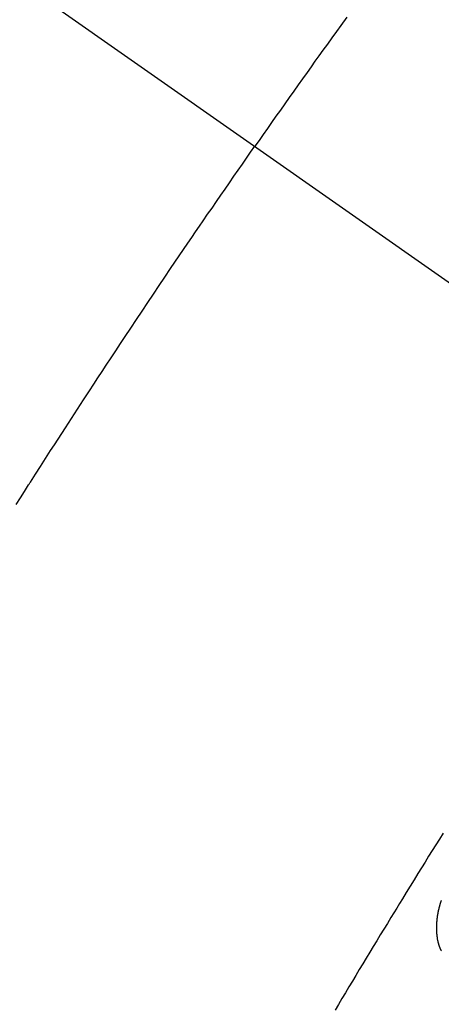
# Model space of a CAD drawing. Extents: x 0 to 26473, y -25 to 8845.
# Drawn here: x 16305 to 16310, y 6660 to 6672 of the extents above; entities that cross this region are included whole.
import ezdxf

# ---------------------------------------------------------------- set-up
doc = ezdxf.new("R2010")
doc.units = 0
doc.header["$LTSCALE"] = 50
doc.header["$MEASUREMENT"] = 0
doc.linetypes.add('CENTER2', pattern=[1.125, 0.75, -0.125, 0.125, -0.125])
doc.linetypes.add('HIDDEN', pattern=[0.375, 0.25, -0.125])
doc.layers.get('0').update_dxf_attribs({"linetype": 'CONTINUOUS'})
doc.layers.get('DEFPOINTS').update_dxf_attribs({"color": 146, "linetype": 'CONTINUOUS'})
doc.layers.add('150-機器', color=8, linetype='CONTINUOUS')
doc.layers.add('166-寸法B', color=11, linetype='CONTINUOUS')
doc.styles.add('KH001', font='txt')
doc.dimstyles.new('KH1xx015', dxfattribs={"dimscale": 10, "dimtxt": 3.8, "dimasz": 0.8, "dimexe": 0.3, "dimexo": 1.2, "dimgap": 0.5, "dimtad": 3, "dimdec": 1, "dimdsep": 46, "dimlunit": 6, "dimtxsty": 'KH001', "dimblk": 'DOT', "dimcen": 1, "dimdle": 1, "dimclrd": 256, "dimclre": 256, "dimclrt": 256, "dimadec": 0, "dimazin": 0, "dimtfac": 1, "dimtdec": 1, "dimtix": 1, "dimtmove": 2, "dimatfit": 3, "dimldrblk": 'CLOSEDBLANK', "dimfxl": 1, "dimtolj": 1, "dimtzin": 0, "dimlwd": -1, "dimlwe": -1, "dimarcsym": 0})
doc.dimstyles.new('KH1xx030', dxfattribs={"dimscale": 30, "dimtxt": 2, "dimasz": 0.6, "dimexe": 0.3, "dimexo": 1.2, "dimgap": 0.5, "dimtad": 3, "dimdec": 1, "dimdsep": 46, "dimlunit": 6, "dimtxsty": 'KH001', "dimblk": 'DOT', "dimcen": 1, "dimdle": 1, "dimclrd": 256, "dimclre": 256, "dimclrt": 256, "dimadec": 0, "dimazin": 0, "dimtfac": 1, "dimtdec": 1, "dimtix": 1, "dimtmove": 2, "dimatfit": 3, "dimldrblk": 'CLOSEDBLANK', "dimfxl": 1, "dimtolj": 1, "dimtzin": 0, "dimlwd": -1, "dimlwe": -1, "dimarcsym": 0})

# ---------------------------------------------------------------- blocks, each defined once
blk = doc.blocks.new('F402_H')
at = {"layer": '150-機器', "color": 13, "linetype": 'CENTER2'}
blk.add_line((0, 0), (-244.018, -170.863), dxfattribs=at)
at = {"layer": '150-機器', "color": 13, "linetype": 'HIDDEN'}
for points in [[(-213.749, -147.302), (-213.676, -147.404), (-213.621, -147.48), (-213.566, -147.556), (-213.511, -147.632), (-213.457, -147.708), (-213.408, -147.776), (-213.359, -147.843), (-213.311, -147.911), (-213.262, -147.978), (-213.208, -148.055), (-213.153, -148.132), (-213.099, -148.208), (-213.044, -148.285), (-212.99, -148.361), (-212.936, -148.438), (-212.882, -148.514), (-212.828, -148.591), (-212.777, -148.663), (-212.726, -148.736), (-212.675, -148.809), (-212.624, -148.881)], [(-209.708, -153.255), (-209.759, -153.176), (-209.809, -153.097), (-209.859, -153.018), (-209.864, -153.01), (-209.87, -153.001), (-209.875, -152.992), (-209.881, -152.984), (-209.942, -152.887), (-210.004, -152.791), (-210.066, -152.695), (-210.128, -152.599), (-210.173, -152.529), (-210.218, -152.459), (-210.263, -152.39), (-210.308, -152.32), (-210.381, -152.206), (-210.455, -152.093), (-210.529, -151.98), (-210.603, -151.867), (-210.654, -151.788), (-210.706, -151.71), (-210.757, -151.631), (-210.808, -151.553), (-210.866, -151.466), (-210.923, -151.379), (-210.98, -151.292), (-211.038, -151.206), (-211.107, -151.102), (-211.177, -150.998), (-211.246, -150.894), (-211.316, -150.79), (-211.385, -150.686), (-211.455, -150.582), (-211.525, -150.478), (-211.595, -150.375), (-211.648, -150.297), (-211.701, -150.22), (-211.754, -150.142), (-211.806, -150.065), (-211.853, -149.996), (-211.9, -149.927), (-211.947, -149.858), (-211.994, -149.79), (-212.047, -149.712), (-212.101, -149.635), (-212.154, -149.557), (-212.207, -149.48), (-212.261, -149.403), (-212.314, -149.326), (-212.367, -149.248), (-212.421, -149.171), (-212.472, -149.099), (-212.522, -149.026), (-212.573, -148.954), (-212.624, -148.881)], [(-214.925, -157.273), (-214.881, -157.344), (-214.837, -157.414), (-214.793, -157.484), (-214.749, -157.554), (-214.706, -157.625), (-214.662, -157.695), (-214.618, -157.766), (-214.571, -157.842), (-214.523, -157.919), (-214.476, -157.996), (-214.429, -158.073), (-214.393, -158.13), (-214.358, -158.188), (-214.322, -158.245), (-214.287, -158.303), (-214.244, -158.374), (-214.2, -158.444), (-214.157, -158.515), (-214.115, -158.586), (-214.072, -158.656), (-214.029, -158.727), (-213.986, -158.797), (-213.944, -158.868), (-213.901, -158.938), (-213.859, -159.009), (-213.816, -159.08), (-213.774, -159.15), (-213.731, -159.221), (-213.689, -159.292), (-213.647, -159.363), (-213.605, -159.434)], [(-214.905, -158.71), (-214.904, -158.708), (-214.902, -158.706), (-214.901, -158.704), (-214.9, -158.701), (-214.899, -158.699), (-214.898, -158.697), (-214.897, -158.695), (-214.897, -158.692), (-214.896, -158.691), (-214.895, -158.689), (-214.894, -158.687), (-214.893, -158.684), (-214.892, -158.682), (-214.891, -158.68), (-214.891, -158.677), (-214.889, -158.675), (-214.888, -158.673), (-214.887, -158.67), (-214.886, -158.668), (-214.886, -158.665), (-214.884, -158.663), (-214.883, -158.661), (-214.883, -158.658), (-214.882, -158.656), (-214.881, -158.654), (-214.88, -158.652), (-214.88, -158.649), (-214.879, -158.647), (-214.878, -158.644), (-214.877, -158.642), (-214.877, -158.639), (-214.876, -158.638), (-214.875, -158.635), (-214.874, -158.633), (-214.874, -158.631), (-214.873, -158.629), (-214.873, -158.626), (-214.872, -158.624), (-214.871, -158.621), (-214.871, -158.618), (-214.87, -158.616), (-214.869, -158.614), (-214.869, -158.611), (-214.868, -158.609), (-214.867, -158.606), (-214.867, -158.603), (-214.866, -158.601), (-214.865, -158.599), (-214.865, -158.596), (-214.864, -158.594), (-214.864, -158.592), (-214.863, -158.589), (-214.863, -158.586), (-214.862, -158.584), (-214.861, -158.581), (-214.861, -158.579), (-214.86, -158.576), (-214.859, -158.574), (-214.86, -158.572), (-214.859, -158.569), (-214.859, -158.566), (-214.858, -158.563), (-214.858, -158.56), (-214.857, -158.558), (-214.856, -158.556), (-214.857, -158.554), (-214.856, -158.551), (-214.856, -158.548), (-214.855, -158.545), (-214.855, -158.542), (-214.854, -158.54), (-214.854, -158.537), (-214.854, -158.535), (-214.853, -158.532), (-214.853, -158.529), (-214.852, -158.526), (-214.853, -158.524), (-214.852, -158.521), (-214.852, -158.519), (-214.851, -158.516), (-214.852, -158.514), (-214.851, -158.511), (-214.851, -158.508), (-214.85, -158.505), (-214.85, -158.503), (-214.85, -158.5), (-214.85, -158.497), (-214.849, -158.495), (-214.849, -158.492), (-214.849, -158.49), (-214.848, -158.487), (-214.849, -158.485), (-214.849, -158.481), (-214.848, -158.478), (-214.848, -158.476), (-214.848, -158.473), (-214.848, -158.471), (-214.847, -158.468), (-214.848, -158.465), (-214.848, -158.462), (-214.847, -158.459), (-214.847, -158.457), (-214.847, -158.454), (-214.847, -158.451), (-214.847, -158.448), (-214.847, -158.446), (-214.846, -158.443), (-214.847, -158.44), (-214.847, -158.437), (-214.847, -158.435), (-214.847, -158.432), (-214.847, -158.428), (-214.847, -158.426), (-214.846, -158.424), (-214.847, -158.42), (-214.847, -158.418), (-214.846, -158.415), (-214.847, -158.412), (-214.847, -158.409), (-214.847, -158.407), (-214.847, -158.403), (-214.848, -158.401), (-214.847, -158.398), (-214.847, -158.395), (-214.847, -158.393), (-214.848, -158.389), (-214.848, -158.387), (-214.847, -158.384), (-214.848, -158.381), (-214.848, -158.378), (-214.849, -158.375), (-214.848, -158.372), (-214.849, -158.369), (-214.849, -158.367), (-214.85, -158.364), (-214.849, -158.361), (-214.85, -158.358), (-214.849, -158.355), (-214.85, -158.352), (-214.851, -158.35), (-214.851, -158.346), (-214.851, -158.344), (-214.851, -158.34), (-214.851, -158.338), (-214.852, -158.335), (-214.852, -158.332), (-214.852, -158.329), (-214.853, -158.326), (-214.853, -158.324), (-214.853, -158.32), (-214.854, -158.318), (-214.854, -158.314), (-214.854, -158.312), (-214.855, -158.309), (-214.855, -158.305), (-214.855, -158.303), (-214.856, -158.3), (-214.856, -158.296), (-214.857, -158.294), (-214.858, -158.291), (-214.858, -158.288), (-214.858, -158.285), (-214.859, -158.282), (-214.859, -158.279), (-214.859, -158.277), (-214.86, -158.274), (-214.86, -158.27), (-214.861, -158.268), (-214.861, -158.265), (-214.862, -158.262), (-214.862, -158.258), (-214.863, -158.256), (-214.864, -158.253), (-214.864, -158.249), (-214.865, -158.246), (-214.865, -158.244), (-214.866, -158.241), (-214.867, -158.238), (-214.867, -158.234), (-214.868, -158.231), (-214.868, -158.229), (-214.869, -158.226), (-214.869, -158.223), (-214.87, -158.22), (-214.871, -158.217), (-214.871, -158.214), (-214.872, -158.211), (-214.873, -158.208), (-214.873, -158.205), (-214.874, -158.202), (-214.875, -158.199), (-214.876, -158.196), (-214.876, -158.193), (-214.877, -158.19), (-214.878, -158.187), (-214.878, -158.184), (-214.879, -158.181), (-214.88, -158.178), (-214.881, -158.175), (-214.882, -158.172), (-214.882, -158.169), (-214.883, -158.166), (-214.884, -158.163), (-214.885, -158.16), (-214.886, -158.157), (-214.886, -158.154), (-214.887, -158.151), (-214.888, -158.148), (-214.889, -158.145), (-214.89, -158.142), (-214.891, -158.139), (-214.891, -158.136), (-214.892, -158.133), (-214.893, -158.13), (-214.895, -158.127), (-214.895, -158.124), (-214.896, -158.121), (-214.897, -158.118), (-214.898, -158.115), (-214.899, -158.112), (-214.9, -158.109), (-214.901, -158.106), (-214.902, -158.103), (-214.903, -158.1), (-214.903, -158.097), (-214.905, -158.093)]]:
    blk.add_lwpolyline(points, dxfattribs=at)
blk = doc.blocks.new('_Dot')
at = {"color": 0, "linetype": 'ByBlock', "lineweight": -2}
blk.add_line((-0.5, 0), (-1, 0), dxfattribs=at)
at = {"color": 0, "linetype": 'ByBlock', "const_width": 0.5}
blk.add_lwpolyline([(-0.25, 0, 1), (0.25, 0, 1)], format="xyb", close=True, dxfattribs=at)
blk = doc.blocks.new('*D300')
at = {"layer": 'DEFPOINTS', "transparency": 16777216}
for p, q in [((16295.06, 6767.341), (16295.06, 6563.453)), ((16405.06, 6767.341), (16405.06, 6563.453)), ((16397.06, 6566.453), (16303.06, 6566.453))]:
    blk.add_line(p, q, dxfattribs=at)
at = {"layer": 'DEFPOINTS', "color": 0, "transparency": 16777216}
for p in [(16295.06, 6779.341), (16405.06, 6779.341), (16295.06, 6566.453)]:
    blk.add_point(p, dxfattribs=at)
at = {"layer": 'DEFPOINTS', "transparency": 16777216, "xscale": 8, "yscale": 8, "zscale": 8, "rotation": 180}
blk.add_blockref('_Dot', (16295.06, 6566.453), dxfattribs=at)
at = {"layer": 'DEFPOINTS', "transparency": 16777216, "xscale": 8, "yscale": 8, "zscale": 8}
blk.add_blockref('_Dot', (16405.06, 6566.453), dxfattribs=at)
at = {"layer": 'DEFPOINTS', "transparency": 16777216, "insert": (16350.06, 6590.453), "char_height": 38, "attachment_point": 5, "style": 'KH001'}
blk.add_mtext('\\A1;110', dxfattribs=at)
blk = doc.blocks.new('_ClosedBlank')
at = {"color": 0, "linetype": 'ByBlock', "lineweight": -2}
for p, q in [((-1, 0.16667), (0, 0)), ((-1, 0.16667), (-1, -0.16667)), ((0, 0), (-1, -0.16667))]:
    blk.add_line(p, q, dxfattribs=at)
blk = doc.blocks.new('*D305')
at = {"layer": '166-寸法B', "transparency": 16777216}
for p, q in [((16331.06, 7339.341), (16492.697, 7339.341)), ((16483.697, 6632.341), (16483.697, 7321.341)), ((16243.509, 6614.341), (16492.697, 6614.341))]:
    blk.add_line(p, q, dxfattribs=at)
at = {"layer": 'DEFPOINTS', "color": 0, "transparency": 16777216}
for p in [(16295.06, 7339.341), (16483.697, 7339.341), (16207.509, 6614.341)]:
    blk.add_point(p, dxfattribs=at)
at = {"layer": '166-寸法B', "transparency": 16777216, "xscale": 18, "yscale": 18, "zscale": 18}
for p, rotation in [((16483.697, 7339.341), 90), ((16483.697, 6614.341), 270)]:
    blk.add_blockref('_Dot', p, dxfattribs=dict(at, rotation=rotation))
at = {"layer": '166-寸法B', "transparency": 16777216, "insert": (16438.697, 6981.736), "char_height": 60, "attachment_point": 5, "rotation": 90, "style": 'KH001'}
blk.add_mtext('\\A1;725', dxfattribs=at)

msp = doc.modelspace()

# ---------------------------------------------------------------- block references
at = {"layer": '150-機器', "xscale": -1}
msp.add_blockref('F402_H', (16095.068, 6819.533), dxfattribs=at)

# ---------------------------------------------------------------- dimensions: what is measured, and where the dimension line sits
at = {"layer": '166-寸法B'}
dim = msp.add_linear_dim(base=(16483.697, 7339.341), p1=(16207.509, 6614.341), p2=(16295.06, 7339.341), angle=90, dimstyle='KH1xx030', override={"dimtmove": 1}, dxfattribs=at)
dim.commit()
dim.dimension.update_dxf_attribs({"geometry": '*D305', "text_midpoint": (16483.697, 6981.736), "dimtype": 128})
at = {"layer": 'DEFPOINTS'}
dim = msp.add_linear_dim(base=(16295.06, 6566.453), p1=(16405.06, 6779.341), p2=(16295.06, 6779.341), dimstyle='KH1xx015', dxfattribs=at)
dim.commit()
dim.dimension.update_dxf_attribs({"geometry": '*D300', "text_midpoint": (16350.06, 6590.453)})

doc.saveas('drawing.dxf')
